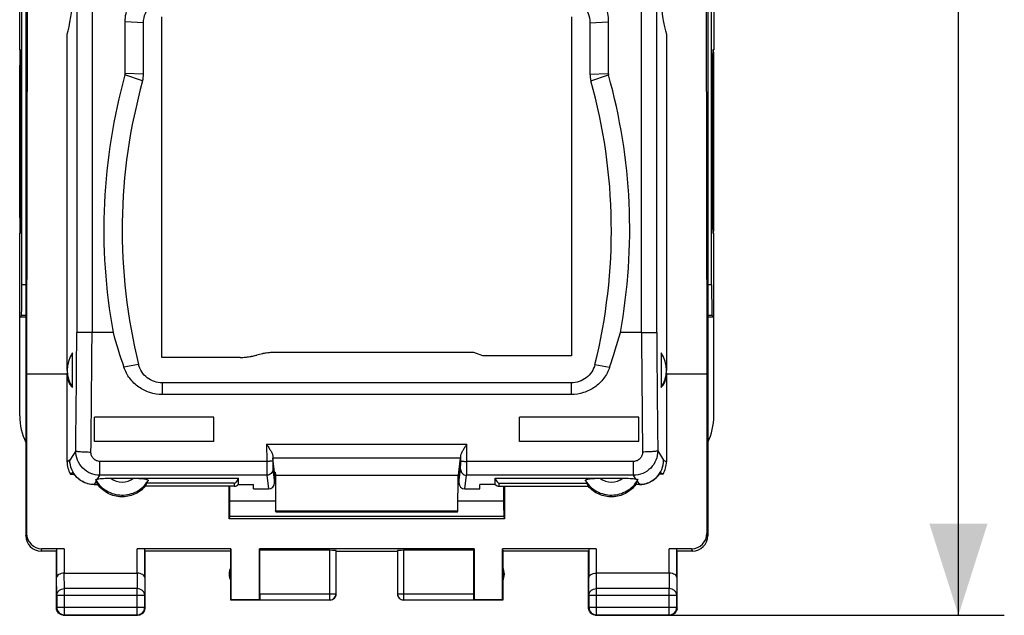
# Model space of a CAD drawing. Units: millimetres. Extents: x 81.6 to 164.1, y 53.7 to 122.
# Drawn here: x 131.9 to 164.1, y 53.7 to 73.2 of the extents above; entities that cross this region are included whole.
import ezdxf

# ---------------------------------------------------------------- set-up
doc = ezdxf.new("R2010")
doc.units = ezdxf.units.MM
doc.header["$LTSCALE"] = 16.335
doc.layers.get('0').update_dxf_attribs({"linetype": 'CONTINUOUS'})
for name, color, linetype in [('ASSI', 7, 'CONTINUOUS'), ('DRAFT', 7, 'CONTINUOUS'), ('RACCORDO', 7, 'CONTINUOUS')]:
    doc.layers.add(name, color=color, linetype=linetype)
doc.styles.get("Standard").update_dxf_attribs({"font": 'txt', "width": 0.8})
doc.dimstyles.new('DIMSTYLE_2', dxfattribs={"dimtxt": 3, "dimasz": 3, "dimexe": 1.5, "dimexo": 0.5, "dimgap": 0.75, "dimtad": 1, "dimtxsty": 'STANDARD', "dimblk": '_FILLED', "dimblk1": '_FILLED', "dimblk2": '_FILLED', "dimcen": 0, "dimazin": 2, "dimtfac": 1, "dimtofl": 0, "dimtmove": 0, "dimatfit": 3, "dimldrblk": '_FILLED', "dimfxl": 1, "dimtolj": 1, "dimarcsym": 0})

# ---------------------------------------------------------------- blocks, each defined once
blk = doc.blocks.new('_FILLED')
at = {"color": 0, "linetype": 'BYBLOCK'}
blk.add_solid([(0, 0), (-1, 0.317), (-1, -0.317)], dxfattribs=at)
blk = doc.blocks.new('*D1')
at = {"color": 7, "linetype": 'CONTINUOUS'}
for p, q in [((153.673, 102.73), (164.123, 102.73)), ((162.623, 102.73), (162.623, 78.23)), ((162.623, 53.73), (162.623, 78.23)), ((151.273, 53.73), (164.123, 53.73))]:
    blk.add_line(p, q, dxfattribs=at)
at = {"color": 7, "linetype": 'CONTINUOUS', "xscale": 3, "yscale": 3, "zscale": 3}
for p, rotation in [((162.623, 102.73), 90), ((162.623, 53.73), 270)]:
    blk.add_blockref('_FILLED', p, dxfattribs=dict(at, rotation=rotation))
at = {"color": 7, "linetype": 'CONTINUOUS', "insert": (158.873, 78.23), "char_height": 3, "width": 7.07143, "attachment_point": 2, "rotation": 90, "line_spacing_factor": 0.9}
blk.add_mtext('{\\ftxt;\\W0.0001;\\H0.0001;\\~}{\\ftxt;\\W1.5714285714;\\H3.0; }{\\ftxt;\\W0.0001;\\H0.0001;\\~}', dxfattribs=at)

msp = doc.modelspace()

# ---------------------------------------------------------------- linework, layer by layer
at = {"color": 7, "linetype": 'CONTINUOUS'}
for p, q in [((132.123, 100.13), (132.123, 56.33)), ((154.423, 100.13), (154.423, 56.33)), ((131.996, 64.536), (131.996, 91.924)), ((154.549, 64.536), (154.549, 91.924)), ((131.923, 72.23), (131.923, 84.23)), ((154.623, 84.23), (154.623, 72.23)), ((132.177, 78.23), (132.149, 61.63)), ((154.369, 78.23), (154.397, 61.63)), ((135.373, 71.46), (135.373, 73.147)), ((135.973, 71.429), (135.973, 73.116)), ((136.573, 62.168), (136.573, 73.305)), ((149.973, 73.305), (149.973, 62.223)), ((150.573, 73.116), (150.573, 71.429)), ((151.173, 73.147), (151.173, 71.46)), ((131.931, 72.23), (131.954, 72.23)), ((154.614, 72.23), (154.591, 72.23)), ((131.923, 66.73), (131.923, 71.73)), ((131.963, 71.73), (131.963, 66.73)), ((154.583, 71.73), (154.583, 66.73)), ((154.623, 66.73), (154.623, 71.73)), ((131.923, 60.256), (131.923, 66.23)), ((131.954, 66.23), (131.931, 66.23)), ((154.591, 66.23), (154.614, 66.23)), ((154.623, 60.256), (154.623, 66.23)), ((131.923, 63.48), (131.979, 63.536)), ((132.123, 63.48), (131.923, 63.48)), ((154.623, 63.48), (154.423, 63.48)), ((154.567, 63.536), (154.623, 63.48)), ((134.979, 62.982), (134.29, 62.982)), ((152.256, 62.982), (151.567, 62.982)), ((133.648, 61.188), (133.648, 62.317)), ((139.13, 62.168), (136.573, 62.168)), ((139.494, 62.201), (139.496, 62.201)), ((146.778, 62.33), (140.295, 62.33)), ((147.073, 62.223), (146.778, 62.33)), ((149.973, 62.223), (147.073, 62.223)), ((152.898, 62.317), (152.898, 61.188)), ((132.149, 61.63), (132.149, 56.409)), ((154.397, 61.63), (154.397, 56.409)), ((149.958, 61.332), (136.587, 61.332)), ((149.958, 60.951), (136.587, 60.951)), ((138.273, 60.211), (134.373, 60.211)), ((138.273, 59.412), (138.273, 60.211)), ((152.173, 60.211), (148.273, 60.211)), ((148.273, 59.412), (148.273, 60.211)), ((138.273, 59.412), (134.373, 59.412)), ((152.173, 59.412), (148.273, 59.412)), ((133.668, 58.405), (133.58, 58.352)), ((152.878, 58.405), (152.965, 58.352)), ((134.357, 58.005), (134.473, 58.005)), ((139.573, 57.866), (139.573, 58.005)), ((147.473, 58.005), (146.973, 58.005)), ((146.973, 57.866), (146.973, 58.005)), ((147.473, 58.005), (147.473, 58.215)), ((152.188, 58.005), (152.073, 58.005)), ((147.605, 57.955), (150.513, 57.955)), ((133.123, 55.83), (132.622, 55.83)), ((133.38, 55.908), (132.648, 55.908)), ((133.123, 53.98), (133.123, 55.83)), ((133.13, 55.895), (133.13, 54.963)), ((138.831, 55.908), (135.765, 55.908)), ((136.015, 54.963), (136.015, 55.895)), ((138.823, 55.83), (136.023, 55.83)), ((136.023, 53.98), (136.023, 55.83)), ((138.823, 55.83), (138.831, 55.908)), ((138.823, 54.23), (138.823, 55.83)), ((138.831, 55.908), (138.831, 54.239)), ((146.781, 55.908), (139.764, 55.908)), ((139.773, 55.856), (139.764, 55.908)), ((139.764, 54.239), (139.764, 55.908)), ((142.07, 55.856), (139.773, 55.856)), ((139.773, 54.432), (139.773, 55.856)), ((142.27, 54.432), (142.27, 55.846)), ((142.273, 55.83), (144.273, 55.83)), ((144.275, 55.846), (144.275, 54.432)), ((146.773, 55.856), (144.475, 55.856)), ((146.773, 55.856), (146.781, 55.908)), ((146.773, 54.432), (146.773, 55.856)), ((146.781, 55.908), (146.781, 54.239)), ((150.78, 55.908), (147.714, 55.908)), ((147.714, 55.908), (147.723, 55.83)), ((147.714, 54.239), (147.714, 55.908)), ((150.523, 55.83), (147.723, 55.83)), ((147.723, 55.83), (147.723, 54.23)), ((150.523, 53.98), (150.523, 55.83)), ((150.53, 55.895), (150.53, 54.963)), ((153.897, 55.908), (153.165, 55.908)), ((153.415, 54.963), (153.415, 55.895)), ((153.923, 55.83), (153.423, 55.83)), ((153.423, 53.98), (153.423, 55.83)), ((133.38, 55.107), (135.765, 55.107)), ((153.165, 55.107), (150.78, 55.107)), ((133.136, 54.386), (133.136, 53.993)), ((136.01, 53.993), (136.01, 54.386)), ((138.831, 54.239), (138.823, 54.23)), ((139.774, 54.23), (138.823, 54.23)), ((139.764, 54.239), (138.831, 54.239)), ((139.774, 54.232), (139.764, 54.239)), ((139.774, 54.232), (142.07, 54.232)), ((144.475, 54.232), (146.771, 54.232)), ((146.781, 54.239), (146.771, 54.232)), ((147.723, 54.23), (146.771, 54.23)), ((147.714, 54.239), (146.781, 54.239)), ((147.723, 54.23), (147.714, 54.239)), ((150.536, 54.386), (150.536, 53.993)), ((153.41, 53.993), (153.41, 54.386)), ((133.373, 53.73), (135.773, 53.73)), ((133.386, 53.743), (135.76, 53.743)), ((150.773, 53.73), (153.173, 53.73)), ((150.786, 53.743), (153.16, 53.743))]:
    msp.add_line(p, q, dxfattribs=at)
at = {"color": 250, "linetype": 'CONTINUOUS'}
for p, q in [((135.973, 73.116), (135.373, 73.147)), ((150.573, 73.116), (151.173, 73.147)), ((131.963, 71.73), (131.923, 71.73)), ((154.623, 71.73), (154.583, 71.73)), ((135.943, 71.214), (135.365, 71.406)), ((135.973, 71.429), (135.373, 71.46)), ((150.573, 71.429), (151.173, 71.46)), ((150.602, 71.214), (151.18, 71.406)), ((131.963, 66.73), (131.923, 66.73)), ((154.623, 66.73), (154.583, 66.73)), ((132.123, 64.536), (131.996, 64.536)), ((154.549, 64.536), (154.423, 64.536)), ((132.123, 63.536), (131.979, 63.536)), ((154.567, 63.536), (154.423, 63.536)), ((135.811, 61.938), (135.33, 61.844)), ((150.735, 61.938), (151.215, 61.844)), ((136.587, 61.332), (136.587, 60.951)), ((149.958, 61.332), (149.958, 60.951)), ((134.426, 58.115), (134.357, 58.005)), ((152.12, 58.115), (152.188, 58.005)), ((132.123, 56.33), (132.149, 56.409)), ((154.397, 56.409), (154.423, 56.33)), ((132.622, 55.83), (132.648, 55.908)), ((133.38, 55.908), (133.38, 55.107)), ((135.765, 55.107), (135.765, 55.908)), ((142.07, 54.232), (142.07, 55.856)), ((144.475, 55.856), (144.475, 54.232)), ((150.78, 55.908), (150.78, 55.107)), ((153.165, 55.107), (153.165, 55.908)), ((153.897, 55.908), (153.923, 55.83)), ((133.386, 54.602), (133.381, 55.107)), ((135.765, 55.107), (135.76, 54.602)), ((150.786, 54.602), (150.781, 55.107)), ((153.165, 55.107), (153.16, 54.602)), ((133.136, 54.386), (133.13, 54.963)), ((136.015, 54.963), (136.01, 54.386)), ((150.536, 54.386), (150.53, 54.963)), ((153.415, 54.963), (153.41, 54.386)), ((135.76, 54.602), (133.386, 54.602)), ((133.386, 53.743), (133.386, 54.602)), ((135.76, 53.743), (135.76, 54.602)), ((139.773, 54.432), (142.27, 54.432)), ((144.275, 54.432), (146.773, 54.432)), ((153.16, 54.602), (150.786, 54.602)), ((150.786, 53.743), (150.786, 54.602)), ((153.16, 53.743), (153.16, 54.602)), ((133.136, 54.386), (136.01, 54.386)), ((150.536, 54.386), (153.41, 54.386)), ((133.136, 53.993), (133.123, 53.98)), ((133.136, 53.993), (136.01, 53.993)), ((136.01, 53.993), (136.023, 53.98)), ((150.536, 53.993), (150.523, 53.98)), ((150.536, 53.993), (153.41, 53.993)), ((153.41, 53.993), (153.423, 53.98)), ((133.386, 53.743), (133.373, 53.73)), ((135.76, 53.743), (135.773, 53.73)), ((150.786, 53.743), (150.773, 53.73)), ((153.16, 53.743), (153.173, 53.73))]:
    msp.add_line(p, q, dxfattribs=at)
at = {"color": 7, "linetype": 'CONTINUOUS'}
for centre, radius, start, end in [((153.429, 66.356), 18.756, 164.3808, 190.3644), ((153.431, 66.325), 18.158, 164.3808, 193.981), ((135.172, 71.46), 0.2, 344.4173, 359.9635), ((135.171, 71.429), 0.802, 344.4173, 359.9635), ((151.374, 71.429), 0.802, 180.0365, 195.5827), ((133.115, 66.325), 18.158, 346.019, 15.6192), ((151.373, 71.46), 0.2, 180.0365, 195.5827), ((133.116, 66.356), 18.756, 349.6356, 15.6192), ((150.723, 67.223), 16.306, 195.0773, 199.2612), ((135.822, 67.223), 16.306, 340.7388, 344.9227), ((139.13, 64.171), 2.004, 270.0018, 275.2657), ((139.13, 64.17), 2.002, 275.2677, 280.4726), ((139.13, 64.168), 2, 280.5482, 280.77), ((139.129, 64.173), 2.005, 280.7716, 285.2872), ((139.13, 64.171), 2.004, 285.2873, 285.8157), ((140.307, 60.015), 2.316, 101.0797, 105.8274), ((140.302, 60.042), 2.288, 98.8137, 101.0744), ((140.297, 60.079), 2.251, 90.0325, 98.8277), ((133.922, 60.256), 2, 179.9997, 205.7868), ((152.623, 60.256), 2, 334.2132, 0.0003), ((147.605, 58.155), 0.2, 228.51, 269.9956), ((152.009, 58.756), 1.697, 204.488, 208.1728), ((132.623, 56.33), 0.5, 179.9687, 269.9608), ((153.923, 56.33), 0.5, 270.0392, 0.0312), ((139.273, 55.08), 0.5, 154.1581, 205.8419), ((147.273, 55.08), 0.5, 334.1581, 25.8419), ((142.07, 54.432), 0.2, 270.0043, 359.9969), ((142.073, 54.43), 0.2, 269.9988, 360), ((144.473, 54.43), 0.2, 180, 270.0012), ((144.475, 54.432), 0.2, 180.0031, 269.9957), ((133.386, 53.993), 0.25, 180.0025, 269.9975), ((135.76, 53.993), 0.25, 270.0025, 359.9975), ((135.772, 53.98), 0.25, 351.8245, 359.9939), ((150.786, 53.993), 0.25, 180.0025, 269.9975), ((153.16, 53.993), 0.25, 270.0025, 359.9975), ((153.172, 53.98), 0.25, 351.8245, 359.9939), ((133.373, 53.98), 0.25, 261.8245, 269.9939), ((150.773, 53.98), 0.25, 261.8245, 269.9939)]:
    msp.add_arc(centre, radius, start, end, dxfattribs=at)
for centre, major_axis, ratio, start_param, end_param in [((131.931, 71.73), (0, 0.5), 0.017455, 0, 1.570796), ((131.954, 71.73), (0, 0.5), 0.017455, -1.570796, 0), ((154.591, 71.73), (0, 0.5), 0.017455, 0, 1.570796), ((154.614, 71.73), (0, 0.5), 0.017455, -1.570796, 0), ((131.931, 66.73), (0, 0.5), 0.017455, -4.712389, -3.141593), ((131.954, 66.73), (0, 0.5), 0.017455, -3.141593, -1.570796), ((154.591, 66.73), (0, 0.5), 0.017455, 1.570796, 3.141593), ((154.614, 66.73), (0, 0.5), 0.017455, -3.141593, -1.570796), ((131.979, 64.536), (0, 1), 0.017455, -3.124139, -1.570796), ((154.567, 64.536), (0, 1), 0.017455, -4.712389, -3.159046), ((134.473, 61.796), (0.725, 0.725), 0.948965, 8.065006, 9.266114), ((152.073, 61.796), (0.725, -0.725), 0.948965, 0.158664, 1.359772), ((134.473, 62.246), (0.803, 1.076), 0.554317, -3.780435, -3.179881), ((152.073, 62.246), (-0.803, 1.076), 0.554317, -3.103304, -2.50275), ((134.276, 58.752), (0.803, 0), 0.994829, -3.141593, -2.617994), ((152.27, 58.752), (0.803, 0), 0.994829, -0.523599, 0), ((135.273, 58.963), (0, 1.597), 0.62624, -4.152017, -4.068888), ((135.273, 58.993), (0, 1.597), 0.62624, -2.278602, -2.200525), ((151.273, 58.963), (0, 1.597), 0.62624, -2.214297, -2.131169), ((132.649, 56.409), (-0.158, -0.475), 0.998478, -1.248833, 0.32105), ((153.896, 56.409), (-0.158, 0.475), 0.998478, -3.462643, -1.89276), ((133.38, 55.895), (0.25, 0), 0.052408, 1.570796, 3.135775), ((135.765, 55.895), (0.25, 0), 0.052408, 0.005818, 1.570796), ((142.07, 55.846), (0.2, 0), 0.052408, 0.008727, 1.570796), ((144.475, 55.846), (0.2, 0), 0.052408, 1.570796, 3.132866), ((150.78, 55.895), (0.25, 0), 0.052408, 1.570796, 3.135775), ((153.165, 55.895), (0.25, 0), 0.052408, 0.005818, 1.570796), ((139.774, 54.432), (0, 0.2), 0.008727, -4.712389, -3.14741), ((146.771, 54.432), (0, 0.2), 0.008727, -3.135775, -1.570796)]:
    msp.add_ellipse(centre, major_axis=major_axis, ratio=ratio, start_param=start_param, end_param=end_param, dxfattribs=at)
for points, knots in [([(135.373, 73.147), (135.373, 73.238), (135.391, 73.422), (135.497, 73.772), (135.757, 74.162), (136.147, 74.421), (136.498, 74.527), (136.681, 74.545), (136.773, 74.545)], [0, 0, 0, 0, 0.125178, 0.250465, 0.499779, 0.749224, 0.874653, 1, 1, 1, 1]), ([(149.773, 74.545), (149.864, 74.545), (150.048, 74.527), (150.399, 74.421), (150.789, 74.162), (151.048, 73.772), (151.155, 73.422), (151.173, 73.238), (151.173, 73.147)], [0, 0, 0, 0, 0.125347, 0.250776, 0.500221, 0.749535, 0.874822, 1, 1, 1, 1]), ([(135.973, 73.116), (135.973, 73.219), (136.014, 73.43), (136.192, 73.695), (136.458, 73.873), (136.669, 73.914), (136.773, 73.914)], [0, 0, 0, 0, 0.24986, 0.499776, 0.749823, 1, 1, 1, 1]), ([(149.773, 73.914), (149.877, 73.914), (150.087, 73.873), (150.353, 73.695), (150.531, 73.43), (150.573, 73.219), (150.573, 73.116)], [0, 0, 0, 0, 0.250177, 0.500224, 0.75014, 1, 1, 1, 1]), ([(136.587, 60.951), (136.45, 60.951), (136.175, 60.994), (135.804, 61.18), (135.506, 61.47), (135.375, 61.716), (135.33, 61.844)], [0, 0, 0, 0, 0.2501, 0.500139, 0.750095, 1, 1, 1, 1]), ([(136.587, 61.332), (136.499, 61.332), (136.321, 61.361), (136.085, 61.49), (135.903, 61.688), (135.832, 61.852), (135.811, 61.938)], [0, 0, 0, 0, 0.250154, 0.500194, 0.750125, 1, 1, 1, 1]), ([(150.735, 61.938), (150.714, 61.852), (150.642, 61.688), (150.46, 61.49), (150.224, 61.361), (150.046, 61.332), (149.958, 61.332)], [0, 0, 0, 0, 0.249875, 0.499806, 0.749846, 1, 1, 1, 1]), ([(151.215, 61.844), (151.17, 61.716), (151.04, 61.47), (150.742, 61.18), (150.37, 60.994), (150.095, 60.951), (149.958, 60.951)], [0, 0, 0, 0, 0.249909, 0.499866, 0.749904, 1, 1, 1, 1]), ([(134.357, 58.005), (134.254, 58.007), (134.045, 58.05), (133.782, 58.229), (133.606, 58.494), (133.564, 58.703), (133.563, 58.806)], [0, 0, 0, 0, 0.249847, 0.500135, 0.750345, 1, 1, 1, 1]), ([(152.188, 58.005), (152.292, 58.007), (152.5, 58.05), (152.763, 58.229), (152.94, 58.494), (152.982, 58.703), (152.982, 58.806)], [0, 0, 0, 0, 0.249841, 0.500132, 0.750343, 1, 1, 1, 1]), ([(134.357, 58.005), (134.288, 58.006), (134.149, 58.025), (133.955, 58.106), (133.788, 58.234), (133.703, 58.345), (133.668, 58.405)], [0, 0, 0, 0, 0.250096, 0.500148, 0.750119, 1, 1, 1, 1]), ([(152.878, 58.405), (152.843, 58.345), (152.757, 58.234), (152.59, 58.106), (152.397, 58.025), (152.257, 58.006), (152.188, 58.005)], [0, 0, 0, 0, 0.249881, 0.499852, 0.749904, 1, 1, 1, 1]), ([(136.032, 57.955), (135.984, 57.899), (135.874, 57.796), (135.68, 57.683), (135.465, 57.616), (135.24, 57.598), (135.017, 57.63), (134.807, 57.711), (134.62, 57.836), (134.517, 57.946), (134.473, 58.005)], [0, 0, 0, 0, 0.124942, 0.24996, 0.374973, 0.500013, 0.62505, 0.750057, 0.875066, 1, 1, 1, 1]), ([(152.073, 58.005), (152.028, 57.946), (151.925, 57.836), (151.738, 57.711), (151.528, 57.63), (151.305, 57.598), (151.081, 57.616), (150.866, 57.683), (150.671, 57.796), (150.561, 57.899), (150.513, 57.955)], [0, 0, 0, 0, 0.124934, 0.249942, 0.374948, 0.499985, 0.625024, 0.750037, 0.875055, 1, 1, 1, 1]), ([(133.38, 55.107), (133.346, 55.107), (133.282, 55.1), (133.201, 55.068), (133.146, 55.022), (133.13, 54.981), (133.13, 54.963)], [0, 0, 0, 0, 0.327069, 0.606991, 0.825322, 1, 1, 1, 1]), ([(136.015, 54.963), (136.015, 54.981), (136, 55.022), (135.944, 55.068), (135.863, 55.1), (135.799, 55.107), (135.765, 55.107)], [0, 0, 0, 0, 0.174597, 0.392947, 0.672962, 1, 1, 1, 1]), ([(150.53, 54.963), (150.53, 54.981), (150.546, 55.022), (150.601, 55.068), (150.683, 55.1), (150.747, 55.107), (150.781, 55.107)], [0, 0, 0, 0, 0.174597, 0.392947, 0.672962, 1, 1, 1, 1]), ([(153.415, 54.963), (153.415, 54.981), (153.4, 55.022), (153.344, 55.068), (153.263, 55.1), (153.199, 55.107), (153.165, 55.107)], [0, 0, 0, 0, 0.174597, 0.392947, 0.672962, 1, 1, 1, 1])]:
    msp.add_open_spline(points, degree=3, knots=knots, dxfattribs=at)
at = {"color": 250, "linetype": 'CONTINUOUS'}
for points in [[(133.136, 54.386), (133.136, 54.414), (133.15, 54.472), (133.207, 54.544), (133.289, 54.591), (133.353, 54.602), (133.386, 54.602)], [(136.01, 54.386), (136.01, 54.414), (135.996, 54.472), (135.939, 54.544), (135.856, 54.591), (135.792, 54.602), (135.76, 54.602)], [(150.536, 54.386), (150.536, 54.414), (150.55, 54.472), (150.607, 54.544), (150.689, 54.591), (150.753, 54.602), (150.786, 54.602)], [(153.41, 54.386), (153.41, 54.414), (153.396, 54.472), (153.339, 54.544), (153.256, 54.591), (153.192, 54.602), (153.16, 54.602)]]:
    msp.add_open_spline(points, degree=3, knots=[0, 0, 0, 0, 0.233162, 0.476671, 0.733812, 1, 1, 1, 1], dxfattribs=at)
at = {"color": 7, "linetype": 'CONTINUOUS'}
for points in [[(133.156, 53.855), (133.135, 53.892), (133.123, 53.937), (133.123, 53.98)], [(133.248, 53.763), (133.21, 53.785), (133.178, 53.818), (133.156, 53.855)], [(135.989, 53.855), (135.968, 53.818), (135.935, 53.785), (135.898, 53.763)], [(136.02, 53.944), (136.016, 53.913), (136.005, 53.882), (135.989, 53.855)], [(150.556, 53.855), (150.535, 53.892), (150.523, 53.937), (150.523, 53.98)], [(150.648, 53.763), (150.61, 53.785), (150.578, 53.818), (150.556, 53.855)], [(153.389, 53.855), (153.368, 53.818), (153.335, 53.785), (153.298, 53.763)], [(153.42, 53.944), (153.416, 53.913), (153.405, 53.882), (153.389, 53.855)], [(133.337, 53.732), (133.306, 53.737), (133.275, 53.748), (133.248, 53.763)], [(135.898, 53.763), (135.86, 53.742), (135.816, 53.73), (135.773, 53.73)], [(150.737, 53.732), (150.706, 53.737), (150.675, 53.748), (150.648, 53.763)], [(153.298, 53.763), (153.26, 53.742), (153.216, 53.73), (153.173, 53.73)]]:
    msp.add_open_spline(points, degree=3, dxfattribs=at)
at = {"layer": 'ASSI', "color": 7, "linetype": 'CONTINUOUS'}
for p, q in [((131.996, 64.536), (131.996, 91.924)), ((154.549, 64.536), (154.549, 91.924)), ((131.923, 72.23), (131.923, 84.23)), ((154.623, 84.23), (154.623, 72.23)), ((133.473, 61.743), (133.473, 72.744)), ((153.073, 72.744), (153.073, 61.743)), ((131.931, 72.23), (131.954, 72.23)), ((154.614, 72.23), (154.591, 72.23)), ((131.923, 66.73), (131.923, 71.73)), ((131.963, 71.73), (131.963, 66.73)), ((154.583, 71.73), (154.583, 66.73)), ((154.623, 66.73), (154.623, 71.73)), ((131.923, 60.256), (131.923, 66.23)), ((131.954, 66.23), (131.931, 66.23)), ((154.591, 66.23), (154.614, 66.23)), ((154.623, 60.256), (154.623, 66.23)), ((131.923, 63.48), (131.979, 63.536)), ((132.123, 63.48), (131.923, 63.48)), ((154.623, 63.48), (154.423, 63.48)), ((154.567, 63.536), (154.623, 63.48)), ((133.473, 58.752), (133.473, 61.648)), ((153.073, 61.648), (153.073, 58.752)), ((134.373, 59.412), (134.373, 60.211)), ((152.173, 59.412), (152.173, 60.211)), ((133.58, 58.352), (133.701, 58.352)), ((152.965, 58.352), (152.844, 58.352))]:
    msp.add_line(p, q, dxfattribs=at)
at = {"layer": 'ASSI', "color": 250, "linetype": 'CONTINUOUS'}
for p, q in [((131.963, 71.73), (131.923, 71.73)), ((154.623, 71.73), (154.583, 71.73)), ((131.963, 66.73), (131.923, 66.73)), ((154.623, 66.73), (154.583, 66.73)), ((132.123, 64.536), (131.996, 64.536)), ((154.549, 64.536), (154.423, 64.536)), ((132.123, 63.536), (131.979, 63.536)), ((154.567, 63.536), (154.423, 63.536))]:
    msp.add_line(p, q, dxfattribs=at)
at = {"layer": 'ASSI', "color": 7, "linetype": 'CONTINUOUS'}
for centre, start, end in [((133.922, 60.256), 179.9997, 205.7868), ((152.623, 60.256), 334.2132, 0.0003)]:
    msp.add_arc(centre, 2, start, end, dxfattribs=at)
for centre, major_axis, start_param, end_param in [((131.931, 71.73), (0, 0.5), 0, 1.570796), ((131.954, 71.73), (0, 0.5), -1.570796, 0), ((154.591, 71.73), (0, 0.5), 0, 1.570796), ((154.614, 71.73), (0, 0.5), -1.570796, 0), ((131.931, 66.73), (0, 0.5), -4.712389, -3.141593), ((131.954, 66.73), (0, 0.5), -3.141593, -1.570796), ((154.591, 66.73), (0, 0.5), 1.570796, 3.141593), ((154.614, 66.73), (0, 0.5), -3.141593, -1.570796), ((131.979, 64.536), (0, 1), -3.124139, -1.570796), ((154.567, 64.536), (0, 1), -4.712389, -3.159046)]:
    msp.add_ellipse(centre, major_axis=major_axis, ratio=0.017455, start_param=start_param, end_param=end_param, dxfattribs=at)
at = {"layer": 'DRAFT', "color": 7, "linetype": 'CONTINUOUS'}
for p, q in [((136.573, 62.168), (136.573, 73.305)), ((132.149, 61.63), (133.473, 61.63)), ((153.073, 61.63), (154.397, 61.63)), ((140.26, 58.413), (140.273, 58.413)), ((140.273, 58.413), (140.285, 58.316)), ((140.285, 58.316), (146.26, 58.316)), ((140.285, 58.316), (140.292, 57.145)), ((146.253, 57.145), (146.26, 58.316)), ((146.273, 58.413), (146.26, 58.316)), ((146.285, 58.413), (146.273, 58.413)), ((138.773, 56.882), (138.773, 57.955)), ((147.773, 57.955), (147.773, 56.882)), ((140.292, 57.145), (146.253, 57.145)), ((140.304, 57.11), (140.292, 57.145)), ((140.304, 57.11), (146.241, 57.11)), ((146.241, 57.11), (146.253, 57.145)), ((147.773, 56.882), (138.773, 56.882))]:
    msp.add_line(p, q, dxfattribs=at)
for centre, major_axis, start_param, end_param in [((133.376, 78.068), (0.025, 5.5), -2.887472, -2.34609), ((153.169, 78.068), (-0.025, 5.5), -3.937095, -3.395714)]:
    msp.add_ellipse(centre, major_axis=major_axis, ratio=0.087367, start_param=start_param, end_param=end_param, dxfattribs=at)
at = {"layer": 'RACCORDO', "color": 250, "linetype": 'CONTINUOUS'}
for p, q in [((133.791, 75.016), (133.791, 62.979)), ((152.754, 62.979), (152.754, 75.016)), ((134.29, 74.542), (134.29, 62.982)), ((152.256, 62.982), (152.256, 74.542)), ((139.999, 59.326), (146.546, 59.326)), ((139.999, 59.326), (140, 58.765)), ((146.545, 58.765), (146.546, 59.326)), ((133.755, 59.112), (133.563, 58.806)), ((140.2, 58.944), (140.2, 58.782)), ((146.345, 58.782), (146.345, 58.944)), ((152.79, 59.112), (152.982, 58.806)), ((133.563, 58.806), (133.473, 58.752)), ((140, 58.765), (134.548, 58.765)), ((134.548, 58.311), (134.548, 58.765)), ((146.342, 58.869), (140.204, 58.869)), ((151.997, 58.765), (146.545, 58.765)), ((151.997, 58.311), (151.997, 58.765)), ((152.982, 58.806), (153.073, 58.752)), ((134.472, 58.189), (134.548, 58.311)), ((140.005, 58.311), (134.548, 58.311)), ((140.005, 58.311), (140.061, 57.866)), ((140.205, 58.509), (140.26, 58.066)), ((146.285, 58.066), (146.34, 58.509)), ((146.485, 57.866), (146.54, 58.311)), ((151.997, 58.311), (146.54, 58.311)), ((152.073, 58.189), (151.997, 58.311)), ((138.94, 58.053), (138.94, 57.955)), ((147.605, 57.955), (147.605, 58.053)), ((140.29, 57.462), (138.797, 57.462)), ((147.748, 57.462), (146.255, 57.462)), ((147.756, 56.964), (138.789, 56.964))]:
    msp.add_line(p, q, dxfattribs=at)
at = {"layer": 'RACCORDO', "color": 7, "linetype": 'CONTINUOUS'}
for p, q in [((139.13, 62.168), (136.573, 62.168)), ((146.778, 62.33), (140.295, 62.33)), ((140.26, 58.413), (140.204, 58.869)), ((146.285, 58.413), (146.342, 58.869)), ((140.26, 58.066), (140.26, 58.413)), ((146.285, 58.413), (146.285, 58.066)), ((134.898, 58.215), (139.073, 58.215)), ((138.94, 58.053), (136.081, 58.053)), ((139.073, 58.005), (139.073, 58.215)), ((139.073, 58.005), (139.573, 58.005)), ((147.473, 58.215), (151.647, 58.215)), ((147.605, 58.053), (150.465, 58.053)), ((138.94, 57.955), (136.032, 57.955)), ((138.797, 57.462), (138.797, 57.955)), ((139.573, 57.866), (140.061, 57.866)), ((146.485, 57.866), (146.973, 57.866)), ((147.748, 57.955), (147.748, 57.462)), ((138.789, 56.964), (138.773, 56.882)), ((147.756, 56.964), (147.773, 56.882))]:
    msp.add_line(p, q, dxfattribs=at)
at = {"layer": 'RACCORDO', "color": 250, "linetype": 'CONTINUOUS'}
for centre, radius, start, end in [((-868.096, 70.518), 1001.916, 359.347713, 359.568884), ((-879.031, 70.542), 1013.349, 359.351399, 359.572536), ((1166.808, 70.554), 1014.58, 180.427598, 180.648467), ((1155.855, 70.53), 1003.129, 180.431249, 180.652153), ((135.273, 58.684), 0.601, 231.4303, 308.5697), ((151.273, 58.684), 0.601, 231.4303, 308.5697)]:
    msp.add_arc(centre, radius, start, end, dxfattribs=at)
at = {"layer": 'RACCORDO', "color": 7, "linetype": 'CONTINUOUS'}
for centre, radius, start, end in [((139.13, 64.17), 2.003, 270.001, 285.8216), ((140.307, 60.017), 2.314, 101.0775, 105.826), ((140.303, 60.034), 2.297, 100.5748, 101.0725), ((140.3, 60.056), 2.274, 95.3005, 100.582), ((140.296, 60.088), 2.242, 90.5837, 95.2934), ((140.296, 60.105), 2.226, 90.0042, 90.5789), ((137.431, 59.297), 3.23, 200.6061, 201.4723), ((138.94, 58.155), 0.2, 270.0008, 311.5104), ((149.018, 59.334), 3.332, 338.541, 339.3805)]:
    msp.add_arc(centre, radius, start, end, dxfattribs=at)
for centre, major_axis, ratio, start_param, end_param in [((140.204, 59.364), (0, 0.5), 0.017431, -3.716668, -3.281235), ((146.341, 59.364), (0, 0.5), 0.017431, -3.00195, -2.566517), ((135.273, 58.846), (0, 1.347), 0.742413, -2.200525, -2.12806), ((138.94, 58.7), (0, 0.647), 0.30893, -3.141593, -2.418858), ((140.06, 58.066), (-0.058, 0.192), 0.997256, -3.434105, -1.86483), ((146.485, 58.066), (0.058, 0.192), 0.997256, -4.418355, -2.84908), ((147.605, 58.7), (0, 0.647), 0.30893, -3.864327, -3.141593), ((151.273, 58.846), (0, 1.347), 0.742413, -4.155125, -4.08266), ((138.788, 57.462), (0, 0.5), 0.017455, -3.054326, -1.570796), ((147.757, 57.462), (0, 0.5), 0.017455, -4.712389, -3.228859)]:
    msp.add_ellipse(centre, major_axis=major_axis, ratio=ratio, start_param=start_param, end_param=end_param, dxfattribs=at)
for points, knots in [([(134.29, 62.982), (134.229, 62.982), (134.117, 62.982), (133.983, 62.982), (133.894, 62.981), (133.846, 62.981), (133.814, 62.98), (133.797, 62.98), (133.791, 62.979)], [0, 0, 0, 0, 0.36395, 0.678292, 0.803005, 0.900321, 0.966695, 1, 1, 1, 1]), ([(152.256, 62.982), (152.316, 62.982), (152.429, 62.982), (152.562, 62.982), (152.651, 62.981), (152.699, 62.981), (152.732, 62.98), (152.748, 62.98), (152.754, 62.979)], [0, 0, 0, 0, 0.36395, 0.678292, 0.803005, 0.900321, 0.966695, 1, 1, 1, 1]), ([(139.999, 59.326), (140.021, 59.291), (140.065, 59.223), (140.127, 59.123), (140.17, 59.044), (140.194, 58.985), (140.2, 58.957), (140.2, 58.944)], [0, 0, 0, 0, 0.288053, 0.562157, 0.807175, 0.912062, 1, 1, 1, 1]), ([(146.345, 58.944), (146.346, 58.957), (146.352, 58.985), (146.375, 59.044), (146.419, 59.123), (146.48, 59.223), (146.524, 59.291), (146.546, 59.326)], [0, 0, 0, 0, 0.087938, 0.192825, 0.437843, 0.711947, 1, 1, 1, 1]), ([(134.408, 58.16), (134.408, 58.161), (134.407, 58.165), (134.41, 58.169), (134.415, 58.173), (134.426, 58.178), (134.445, 58.184), (134.463, 58.187), (134.472, 58.189)], [0, 0, 0, 0, 0.055832, 0.116657, 0.196837, 0.302911, 0.598367, 1, 1, 1, 1]), ([(134.472, 58.189), (134.5, 58.195), (134.563, 58.203), (134.705, 58.213), (134.819, 58.215), (134.898, 58.215)], [0, 0, 0, 0, 0.198554, 0.446117, 1, 1, 1, 1]), ([(135.647, 58.215), (135.677, 58.215), (135.735, 58.214), (135.821, 58.211), (135.903, 58.206), (135.978, 58.197), (136.033, 58.187), (136.07, 58.177), (136.091, 58.169), (136.107, 58.161), (136.118, 58.153), (136.124, 58.143), (136.123, 58.137), (136.121, 58.134)], [0, 0, 0, 0, 0.176671, 0.350971, 0.518298, 0.67126, 0.801308, 0.854917, 0.899786, 0.935506, 0.962281, 0.982126, 1, 1, 1, 1]), ([(150.424, 58.134), (150.423, 58.137), (150.422, 58.143), (150.428, 58.153), (150.438, 58.161), (150.455, 58.169), (150.476, 58.177), (150.512, 58.187), (150.568, 58.197), (150.642, 58.206), (150.724, 58.211), (150.81, 58.214), (150.869, 58.215), (150.898, 58.215)], [0, 0, 0, 0, 0.017873, 0.037719, 0.064494, 0.10022, 0.145095, 0.198708, 0.328772, 0.481741, 0.649057, 0.823347, 1, 1, 1, 1]), ([(151.647, 58.215), (151.726, 58.215), (151.84, 58.213), (151.982, 58.203), (152.045, 58.195), (152.073, 58.189)], [0, 0, 0, 0, 0.553895, 0.801449, 1, 1, 1, 1]), ([(152.073, 58.189), (152.083, 58.187), (152.1, 58.184), (152.119, 58.178), (152.13, 58.173), (152.135, 58.169), (152.138, 58.165), (152.138, 58.161), (152.137, 58.16)], [0, 0, 0, 0, 0.401633, 0.697089, 0.803163, 0.883343, 0.944168, 1, 1, 1, 1])]:
    msp.add_open_spline(points, degree=3, knots=knots, dxfattribs=at)
at = {"layer": 'RACCORDO', "color": 250, "linetype": 'CONTINUOUS'}
for points, knots in [([(134.548, 58.311), (134.445, 58.311), (134.236, 58.354), (133.972, 58.533), (133.796, 58.799), (133.755, 59.008), (133.755, 59.112)], [0, 0, 0, 0, 0.249923, 0.500006, 0.750087, 1, 1, 1, 1]), ([(133.755, 59.112), (133.757, 59.11), (133.762, 59.108), (133.779, 59.102), (133.809, 59.096), (133.857, 59.09), (133.919, 59.084), (133.992, 59.079), (134.104, 59.074), (134.193, 59.072), (134.253, 59.071)], [0, 0, 0, 0, 0.014223, 0.036153, 0.103537, 0.20111, 0.325588, 0.472979, 0.638418, 1, 1, 1, 1]), ([(134.548, 58.765), (134.509, 58.765), (134.43, 58.781), (134.331, 58.851), (134.267, 58.952), (134.253, 59.032), (134.253, 59.071)], [0, 0, 0, 0, 0.250312, 0.500385, 0.750228, 1, 1, 1, 1]), ([(152.79, 59.112), (152.79, 59.008), (152.749, 58.799), (152.573, 58.533), (152.31, 58.354), (152.101, 58.311), (151.997, 58.311)], [0, 0, 0, 0, 0.249913, 0.499994, 0.750077, 1, 1, 1, 1]), ([(152.292, 59.071), (152.293, 59.032), (152.279, 58.952), (152.215, 58.851), (152.116, 58.781), (152.036, 58.765), (151.997, 58.765)], [0, 0, 0, 0, 0.249772, 0.499614, 0.749688, 1, 1, 1, 1]), ([(152.79, 59.112), (152.789, 59.11), (152.783, 59.108), (152.767, 59.102), (152.736, 59.096), (152.688, 59.09), (152.626, 59.084), (152.554, 59.079), (152.441, 59.074), (152.353, 59.072), (152.292, 59.071)], [0, 0, 0, 0, 0.014223, 0.036153, 0.103535, 0.201106, 0.325583, 0.472974, 0.638413, 1, 1, 1, 1]), ([(140.2, 58.782), (140.2, 58.781), (140.199, 58.78), (140.193, 58.777), (140.182, 58.775), (140.164, 58.772), (140.139, 58.77), (140.109, 58.768), (140.062, 58.766), (140.026, 58.765), (140, 58.765)], [0, 0, 0, 0, 0.010035, 0.027465, 0.08765, 0.181303, 0.305104, 0.454752, 0.624847, 1, 1, 1, 1]), ([(140, 58.765), (140, 58.711), (140.001, 58.61), (140.002, 58.475), (140.003, 58.384), (140.004, 58.334), (140.005, 58.317), (140.005, 58.311)], [0, 0, 0, 0, 0.357975, 0.66543, 0.887806, 0.958785, 1, 1, 1, 1]), ([(140.2, 58.782), (140.2, 58.749), (140.201, 58.688), (140.202, 58.608), (140.203, 58.549), (140.204, 58.519), (140.205, 58.509)], [0, 0, 0, 0, 0.357928, 0.665338, 0.887722, 1, 1, 1, 1]), ([(146.34, 58.509), (146.342, 58.519), (146.342, 58.549), (146.344, 58.608), (146.345, 58.688), (146.345, 58.749), (146.345, 58.782)], [0, 0, 0, 0, 0.112278, 0.334662, 0.642072, 1, 1, 1, 1]), ([(146.345, 58.782), (146.345, 58.781), (146.347, 58.78), (146.352, 58.777), (146.363, 58.775), (146.382, 58.772), (146.407, 58.77), (146.436, 58.768), (146.483, 58.766), (146.52, 58.765), (146.545, 58.765)], [0, 0, 0, 0, 0.010033, 0.027461, 0.087641, 0.181291, 0.30509, 0.454739, 0.624837, 1, 1, 1, 1]), ([(146.54, 58.311), (146.541, 58.317), (146.541, 58.334), (146.543, 58.384), (146.544, 58.475), (146.545, 58.61), (146.545, 58.711), (146.545, 58.765)], [0, 0, 0, 0, 0.041215, 0.112194, 0.33457, 0.642025, 1, 1, 1, 1]), ([(140.205, 58.509), (140.205, 58.483), (140.195, 58.431), (140.15, 58.365), (140.084, 58.321), (140.031, 58.311), (140.005, 58.311)], [0, 0, 0, 0, 0.248807, 0.498431, 0.748973, 1, 1, 1, 1]), ([(146.34, 58.509), (146.34, 58.483), (146.351, 58.431), (146.395, 58.365), (146.462, 58.321), (146.514, 58.311), (146.54, 58.311)], [0, 0, 0, 0, 0.248807, 0.498431, 0.748973, 1, 1, 1, 1]), ([(134.408, 58.16), (134.451, 58.086), (134.557, 57.949), (134.762, 57.791), (135, 57.69), (135.257, 57.652), (135.515, 57.682), (135.757, 57.775), (135.967, 57.927), (136.076, 58.061), (136.121, 58.134)], [0, 0, 0, 0, 0.124888, 0.249866, 0.374917, 0.499995, 0.625074, 0.750128, 0.87511, 1, 1, 1, 1]), ([(150.424, 58.134), (150.469, 58.061), (150.579, 57.927), (150.789, 57.775), (151.031, 57.682), (151.288, 57.652), (151.545, 57.69), (151.784, 57.791), (151.989, 57.949), (152.094, 58.086), (152.137, 58.16)], [0, 0, 0, 0, 0.1249, 0.249888, 0.374943, 0.500022, 0.6251, 0.75015, 0.875121, 1, 1, 1, 1])]:
    msp.add_open_spline(points, degree=3, knots=knots, dxfattribs=at)

# ---------------------------------------------------------------- dimensions: what is measured, and where the dimension line sits
at = {"color": 7, "linetype": 'CONTINUOUS'}
dim = msp.add_linear_dim(base=(162.623, 53.73), p1=(153.173, 102.73), p2=(150.773, 53.73), angle=270, text='{\\ftxt;\\W0.0001;\\H0.0001;\\~}{\\ftxt;\\W1.5714285714;\\H3.0; }{\\ftxt;\\W0.0001;\\H0.0001;\\~}', dimstyle='DIMSTYLE_2', dxfattribs=at)
dim.commit()
dim.dimension.update_dxf_attribs({"geometry": '*D1', "text_midpoint": (162.623, 77.801), "dimtype": 160})

doc.saveas('drawing.dxf')
